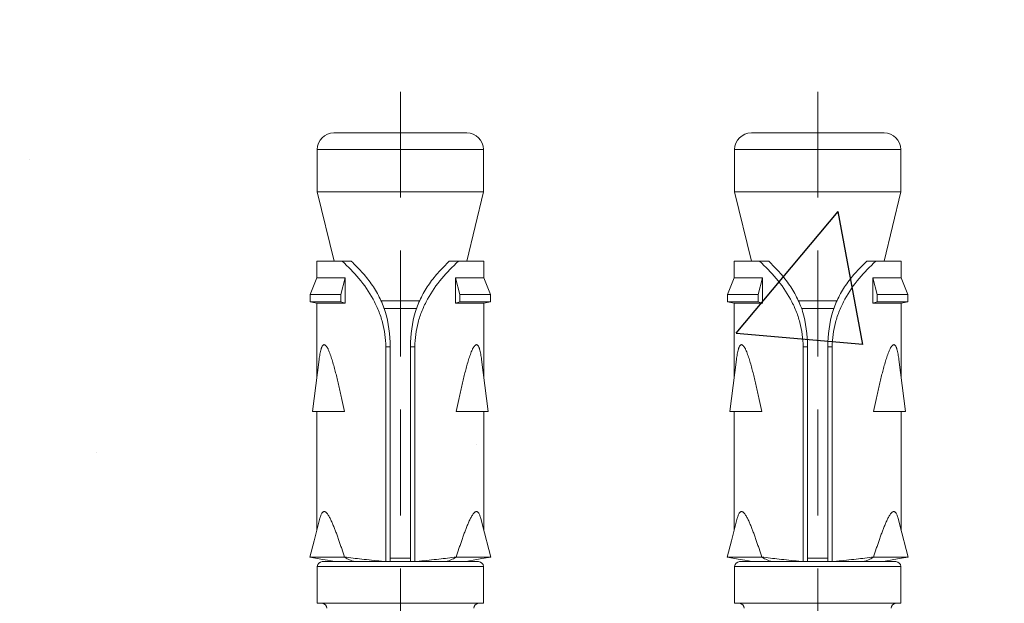
# Model space of a CAD drawing. Units: millimetres. Extents: x 411 to 5211, y 309 to 3989.
# Drawn here: x 2299 to 2358, y 1788 to 1823 of the extents above; entities that cross this region are included whole.
import ezdxf

# ---------------------------------------------------------------- set-up
doc = ezdxf.new("R2010")
doc.units = ezdxf.units.MM
doc.linetypes.add('CACHE', pattern=[9.525, 6.35, -3.175])
doc.layers.add('AF_Anchors', color=80, linetype='Continuous', lineweight=0)
doc.layers.add('AF_Concrete', color=8, linetype='Continuous')

# ---------------------------------------------------------------- blocks, each defined once
blk = doc.blocks.new('*U20')
at = {"linetype": 'Continuous'}
for p, q in [((42.276, 5.422), (42.135, 4.65)), ((42.276, 5.422), (42.276, 3.347)), ((57.5, 5.002), (57.571, 5.402)), ((57.571, 3.568), (57.571, 5.402)), ((58, 5.402), (57.571, 5.402)), ((58, 3.568), (58, 5.402)), ((58, 5.402), (59, 5.002)), ((39.5, -4.975), (39.5, 4.975)), ((39.5, 4.975), (41.7, 4.975)), ((41.7, 4.975), (41.7, -4.975)), ((51, 5.002), (43.882, 5.002)), ((51, 3.349), (51, 5.26)), ((54.118, 4.867), (51, 5.26)), ((57.5, 5.002), (53.041, 5.002)), ((57.5, 5.002), (57.5, 3.304)), ((59, 5.002), (59, 3.304)), ((60, 5.002), (59, 5.002)), ((60, 2.936), (60, 5.002)), ((60, 3.974), (64.169, 4.975)), ((64.169, -4.975), (64.169, 4.975)), ((64.169, 4.975), (66.7, 4.975)), ((66.7, 4.975), (66.7, -4.975)), ((42, 4.675), (42, -4.675)), ((57.571, 3.568), (57.5, 3.304)), ((57.571, 3.568), (58, 3.568)), ((59, 3.304), (58, 3.568)), ((67.7, -3.975), (67.7, 3.975)), ((57.5, 3.304), (59, 3.304)), ((42, 0.875), (42.026, 1.134)), ((42, 0.875), (54.877, 0.875)), ((42, 0.613), (54.877, 0.613)), ((42.2, -0.61), (42.2, 0.613)), ((54.877, 0.613), (54.877, 0.875)), ((57.163, -0.967), (57.163, 0.97)), ((57.63, -1.161), (57.63, 1.163)), ((42, -0.61), (54.877, -0.61)), ((42.026, -1.132), (42, -0.872)), ((42, -0.872), (54.877, -0.872)), ((54.877, -0.61), (54.877, -0.872)), ((60, -2.934), (60, -5)), ((42.276, -3.344), (42.276, -5.419)), ((51, -5.257), (51, -3.347)), ((57.5, -3.301), (57.5, -5)), ((57.571, -3.566), (57.5, -3.301)), ((57.5, -3.301), (59, -3.301)), ((59, -3.301), (58, -3.566)), ((59, -3.301), (59, -5)), ((42, -3.924), (42.081, -4.357)), ((57.571, -5.4), (57.571, -3.566)), ((57.571, -3.566), (58, -3.566)), ((58, -5.4), (58, -3.566)), ((60, -3.974), (64.169, -4.975)), ((39.5, -4.975), (41.7, -4.975)), ((43.882, -5), (51, -5)), ((51, -5.257), (54.118, -4.864)), ((53.041, -5), (57.5, -5)), ((57.571, -5.4), (57.5, -5)), ((59, -5), (58, -5.4)), ((59, -5), (60, -5)), ((64.169, -4.975), (66.7, -4.975)), ((57.571, -5.4), (58, -5.4))]:
    blk.add_line(p, q, dxfattribs=at)
at = {"linetype": 'CACHE'}
blk.add_line((70.167, 0), (-15.833, 0), dxfattribs=at)
at = {"linetype": 'Continuous'}
for points in [[(44.604, 4.814), (43.254, 5.166), (42.276, 5.422)], [(42.135, 4.65), (42.081, 4.359), (42, 3.926)], [(42.081, -4.357), (42.18, -4.888), (42.276, -5.419)], [(42.276, -5.419), (44.194, -4.919), (44.604, -4.812)]]:
    blk.add_lwpolyline(points, dxfattribs=at)
for centre, radius, start, end in [((41.7, 4.675), 0.3, 0, 90), ((66.7, 3.975), 1, 0, 90), ((39.2, 4.7), 0.3, 270, 360), ((54.877, 8.547), 7.935, 269.99713, 285.51977), ((54.877, -8.545), 7.935, 74.48023, 90.00287), ((66.7, -3.975), 1, 270, 0), ((39.2, -4.7), 0.3, 0, 90), ((41.7, -4.675), 0.3, 270, 0)]:
    blk.add_arc(centre, radius, start, end, dxfattribs=at)
for points, knots in [([(44.604, 4.814), (44.636, 4.806), (44.699, 4.788), (44.787, 4.757), (44.866, 4.722), (44.923, 4.687), (44.958, 4.655), (44.979, 4.63), (44.993, 4.604), (45, 4.575), (44.999, 4.546), (44.988, 4.505), (44.955, 4.454), (44.897, 4.397), (44.824, 4.341), (44.739, 4.287), (44.646, 4.234), (44.546, 4.183), (44.405, 4.116), (44.22, 4.036), (43.991, 3.945), (43.756, 3.855), (43.516, 3.768), (43.272, 3.682), (43.026, 3.597), (42.694, 3.485), (42.443, 3.402), (42.276, 3.347)], [0, 0, 0, 0, 0.028502, 0.05531, 0.079941, 0.101784, 0.11154, 0.120517, 0.128863, 0.136859, 0.144905, 0.153429, 0.172856, 0.195983, 0.22226, 0.250969, 0.28148, 0.313345, 0.346245, 0.414279, 0.484389, 0.555909, 0.628447, 0.701754, 0.775664, 0.850062, 1, 1, 1, 1]), ([(54.118, 4.867), (54.173, 4.86), (54.28, 4.845), (54.439, 4.82), (54.59, 4.789), (54.71, 4.759), (54.799, 4.729), (54.859, 4.706), (54.912, 4.679), (54.956, 4.65), (54.988, 4.616), (55.002, 4.583), (55.004, 4.557), (54.998, 4.529), (54.979, 4.494), (54.943, 4.456), (54.896, 4.419), (54.841, 4.383), (54.779, 4.349), (54.712, 4.316), (54.617, 4.274), (54.492, 4.223), (54.335, 4.167), (54.173, 4.114), (54.008, 4.063), (53.782, 3.997), (53.495, 3.919), (53.147, 3.83), (52.795, 3.744), (52.439, 3.662), (52.082, 3.581), (51.602, 3.476), (51.241, 3.399), (51, 3.349)], [0, 0, 0, 0, 0.031672, 0.062571, 0.092385, 0.120582, 0.133808, 0.146241, 0.15765, 0.167811, 0.176561, 0.184187, 0.187887, 0.19172, 0.200242, 0.210309, 0.221835, 0.234536, 0.248159, 0.262472, 0.277333, 0.30823, 0.340239, 0.373008, 0.40632, 0.440038, 0.508342, 0.577457, 0.647127, 0.717202, 0.787584, 0.858207, 1, 1, 1, 1]), ([(42, 2.762), (42.022, 2.827), (42.066, 2.946), (42.135, 3.109), (42.202, 3.24), (42.251, 3.315), (42.276, 3.347)], [0, 0, 0, 0, 0.316143, 0.587351, 0.814578, 1, 1, 1, 1]), ([(42.026, 1.134), (42.066, 1.527), (42.143, 2.266), (42.23, 3.003), (42.276, 3.347)], [0, 0, 0, 0, 0.532632, 1, 1, 1, 1]), ([(54.877, 0.875), (55.122, 0.875), (55.616, 0.908), (56.345, 1.054), (57.055, 1.294), (57.961, 1.726), (58.976, 2.438), (59.678, 3.126), (60, 3.478)], [0, 0, 0, 0, 0.124659, 0.249871, 0.376062, 0.503276, 0.757906, 1, 1, 1, 1]), ([(57, 0.902), (57.293, 1.001), (57.867, 1.243), (58.533, 1.645), (59.029, 2.016), (59.486, 2.405), (59.802, 2.721), (60, 2.936)], [0, 0, 0, 0, 0.253382, 0.508217, 0.635063, 0.760232, 1, 1, 1, 1]), ([(42.276, -3.344), (42.23, -3), (42.143, -2.263), (42.066, -1.525), (42.026, -1.132)], [0, 0, 0, 0, 0.467368, 1, 1, 1, 1]), ([(60, -3.476), (59.678, -3.124), (58.976, -2.435), (57.961, -1.724), (57.055, -1.291), (56.345, -1.051), (55.616, -0.905), (55.122, -0.872), (54.877, -0.872)], [0, 0, 0, 0, 0.242094, 0.496724, 0.623938, 0.750129, 0.875341, 1, 1, 1, 1]), ([(60, -2.934), (59.802, -2.718), (59.486, -2.403), (59.029, -2.013), (58.533, -1.642), (57.867, -1.24), (57.293, -0.999), (57, -0.9)], [0, 0, 0, 0, 0.239768, 0.364937, 0.491783, 0.746618, 1, 1, 1, 1]), ([(42, -2.76), (42.022, -2.825), (42.066, -2.944), (42.135, -3.106), (42.202, -3.238), (42.251, -3.313), (42.276, -3.344)], [0, 0, 0, 0, 0.316143, 0.587351, 0.814578, 1, 1, 1, 1]), ([(42.276, -3.344), (42.443, -3.399), (42.694, -3.482), (43.026, -3.595), (43.272, -3.68), (43.516, -3.766), (43.756, -3.853), (43.991, -3.942), (44.22, -4.034), (44.405, -4.114), (44.546, -4.181), (44.646, -4.232), (44.739, -4.284), (44.824, -4.338), (44.897, -4.394), (44.947, -4.444), (44.976, -4.485), (44.991, -4.514), (44.999, -4.544), (45, -4.573), (44.993, -4.601), (44.979, -4.628), (44.958, -4.652), (44.923, -4.684), (44.866, -4.719), (44.788, -4.755), (44.699, -4.786), (44.636, -4.804), (44.604, -4.812)], [0, 0, 0, 0, 0.149919, 0.224308, 0.298209, 0.371507, 0.444038, 0.515549, 0.58565, 0.653679, 0.686581, 0.71844, 0.748959, 0.777658, 0.803956, 0.827073, 0.837283, 0.846575, 0.855091, 0.863145, 0.871138, 0.879482, 0.888469, 0.898223, 0.920065, 0.944691, 0.971507, 1, 1, 1, 1]), ([(51, -3.347), (51.241, -3.397), (51.602, -3.473), (52.082, -3.579), (52.439, -3.659), (52.795, -3.742), (53.147, -3.827), (53.495, -3.916), (53.782, -3.995), (54.008, -4.06), (54.173, -4.111), (54.335, -4.165), (54.492, -4.221), (54.617, -4.271), (54.712, -4.314), (54.779, -4.347), (54.841, -4.381), (54.896, -4.416), (54.943, -4.453), (54.979, -4.492), (54.998, -4.527), (55.004, -4.554), (55.002, -4.581), (54.988, -4.614), (54.956, -4.647), (54.912, -4.677), (54.859, -4.703), (54.799, -4.727), (54.71, -4.756), (54.59, -4.787), (54.439, -4.817), (54.28, -4.843), (54.173, -4.857), (54.118, -4.864)], [0, 0, 0, 0, 0.141792, 0.212415, 0.282797, 0.352871, 0.422541, 0.491655, 0.559959, 0.593677, 0.626988, 0.659757, 0.691767, 0.722664, 0.737523, 0.751836, 0.765459, 0.778158, 0.789688, 0.799749, 0.808278, 0.812109, 0.815809, 0.823435, 0.832186, 0.842349, 0.853756, 0.866192, 0.879416, 0.907614, 0.937429, 0.968329, 1, 1, 1, 1])]:
    blk.add_open_spline(points, degree=3, knots=knots, dxfattribs=at)

msp = doc.modelspace()

# ---------------------------------------------------------------- hatches: boundary and pattern name
at = {"layer": 'AF_Concrete'}
h = msp.add_hatch(dxfattribs=at)
h.set_pattern_fill('AR-CONC', color=256, scale=0.5)
h.set_pattern_definition([(50, (4204.63, 2392.935), (91.0923, -7.9695), [9.525, -104.775]), (355, (4204.63, 2392.935), (-17.6217, 95.5284), [7.62, -83.8203]), (100.4514, (4212.22, 2392.27), (73.4706, 87.559), [8.095, -89.045]), (46.184, (4204.63, 2418.34), (135.5395, -21.021), [14.2875, -157.1625]), (96.6356, (4215.93, 2416.58), (118.702, 123.713), [12.1425, -133.568]), (351.184, (4204.63, 2418.34), (118.702, 123.713), [11.43, -125.73]), (21, (4217.33, 2411.985), (75.8072, -51.1326), [9.525, -104.775]), (326, (4217.33, 2411.985), (30.901, 92.094), [7.62, -83.82]), (71.4514, (4223.65, 2407.72), (106.7082, 40.9614), [8.095, -89.045]), (37.5, (4204.633, 2392.935), (1.5443, 42.2775), [0, -82.804, 0, -85.09, 0, -84.1375]), (7.5, (4204.633, 2392.935), (33.4098, 50.0903), [0, -48.514, 0, -80.899, 0, -32.0675]), (327.5, (4176.31, 2392.935), (67.7953, -2.8644), [0, -31.75, 0, -99.06, 0, -131.445]), (317.5, (4163.61, 2392.935), (74.0646, 12.7132), [0, -41.275, 0, -65.786, 0, -93.345])])
h.paths.add_polyline_path([(2216.531, 1750.916), (2416.531, 1750.916), (2416.531, 1950.916), (2266.531, 1950.916), (2266.531, 1900.916), (2216.531, 1900.916)])

# ---------------------------------------------------------------- block references
at = {"layer": 'AF_Anchors', "rotation": 90}
for p in [(2321.531, 1748.416), (2346.531, 1748.416)]:
    msp.add_blockref('*U20', p, dxfattribs=at)

doc.saveas('drawing.dxf')
